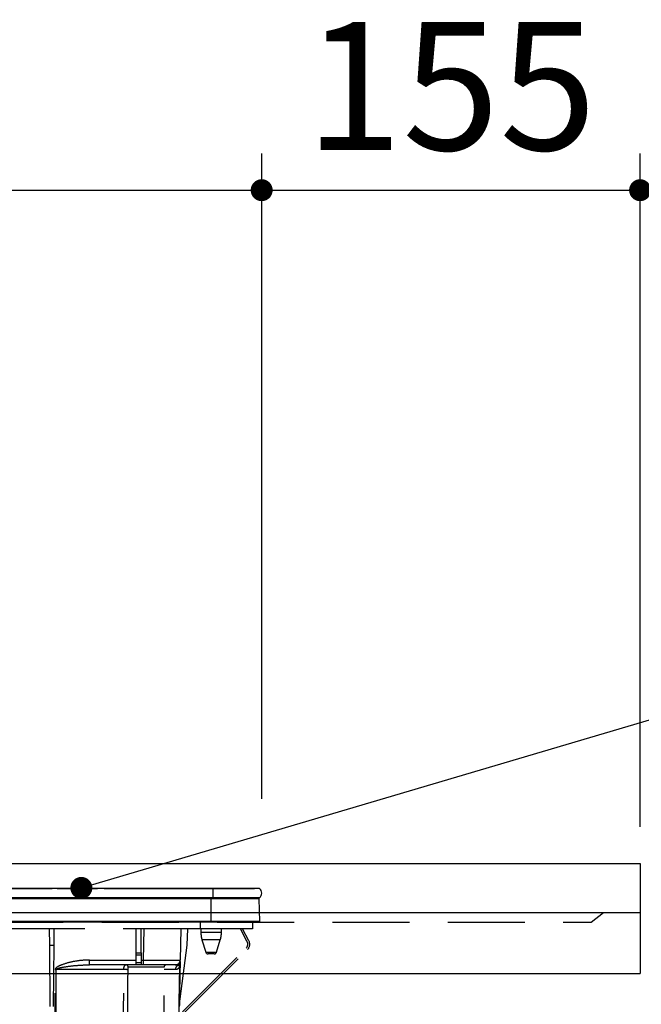
# Model space of a CAD drawing. Units: millimetres. Extents: x 127 to 6060, y -206 to 4222.
# Drawn here: x 3375 to 3630, y 1590 to 1993 of the extents above; entities that cross this region are included whole.
import ezdxf

# ---------------------------------------------------------------- set-up
doc = ezdxf.new("R2010")
doc.units = ezdxf.units.MM
doc.header["$LTSCALE"] = 3.75
doc.linetypes.add('HIDDEN', pattern=[12.6, 8.4, -4.2])
doc.layers.get('0').update_dxf_attribs({"lineweight": 9})
for name, color, linetype, lineweight in [('シンク', 14, 'Continuous', 9), ('熱源、換気扇', 214, 'Continuous', 9), ('設備類', 134, 'Continuous', 9)]:
    doc.layers.add(name, color=color, linetype=linetype, lineweight=lineweight)
doc.styles.get("Standard").update_dxf_attribs({"font": 'txt', "bigfont": 'bigfont'})
doc.styles.add('ＭＳ ゴシック', font='txt')
doc.dimstyles.get("Standard").update_dxf_attribs({"dimtxt": 0.18, "dimasz": 0.18, "dimexe": 0.18, "dimexo": 0.0625, "dimgap": 0.09, "dimtad": 0, "dimtih": 1, "dimtoh": 1, "dimdec": 4, "dimzin": 0, "dimdsep": 46, "dimtxsty": 'Standard', "dimcen": 0.09, "dimadec": 0, "dimazin": 0, "dimtfac": 1, "dimtdec": 4, "dimtofl": 0, "dimtmove": 0, "dimatfit": 3, "dimfxl": 1, "dimtolj": 1, "dimtzin": 0, "dimarcsym": 0})

# ---------------------------------------------------------------- blocks, each defined once
blk = doc.blocks.new('_DOT')
at = {"color": 0}
blk.add_line((-0.5, 0), (-1, 0), dxfattribs=at)
at = {"color": 0, "const_width": 0.5}
blk.add_lwpolyline([(-0.25, 0, 1), (0.25, 0, 1)], format="xyb", close=True, dxfattribs=at)
blk = doc.blocks.new('*G104')
at = {"layer": '熱源、換気扇', "color": 214, "linetype": 'Continuous', "lineweight": 30}
for p, q in [((3454.11, 1637.3), (3174.11, 1637.3)), ((3454.11, 1633.5), (3174.11, 1633.5)), ((3364.23, 1637.33), (3388.32, 1637.33)), ((3388.49, 1637.31), (3388.49, 1637.3)), ((3388.83, 1637.31), (3388.83, 1637.3)), ((3389.35, 1637.31), (3389.35, 1637.3)), ((3389.85, 1637.31), (3389.85, 1637.3)), ((3390.19, 1637.31), (3390.19, 1637.3)), ((3390.36, 1637.33), (3395.58, 1637.33)), ((3390.48, 1637.31), (3390.48, 1637.3)), ((3390.84, 1637.31), (3390.48, 1637.31)), ((3390.84, 1637.31), (3390.84, 1637.3)), ((3390.86, 1637.31), (3390.84, 1637.31)), ((3390.86, 1637.31), (3390.86, 1637.3)), ((3391.61, 1637.31), (3390.86, 1637.31)), ((3391.61, 1637.31), (3391.61, 1637.3)), ((3391.61, 1637.31), (3399.11, 1637.31)), ((3397.21, 1637.33), (3398.13, 1637.33)), ((3398.99, 1637.33), (3399.23, 1637.33)), ((3399.11, 1637.31), (3406.61, 1637.31)), ((3399.78, 1637.31), (3399.78, 1637.31)), ((3402.09, 1637.33), (3402.45, 1637.33)), ((3402.11, 1637.31), (3402.11, 1637.31)), ((3402.84, 1637.33), (3402.87, 1637.33)), ((3403.8, 1637.33), (3406.9, 1637.33)), ((3406.61, 1637.3), (3406.61, 1637.31)), ((3406.96, 1637.31), (3406.96, 1637.3)), ((3407.16, 1637.31), (3407.16, 1637.3)), ((3407.97, 1637.31), (3407.97, 1637.3)), ((3409.39, 1637.31), (3409.39, 1637.3)), ((3409.57, 1637.33), (3445.7, 1637.33)), ((3444.31, 1637.31), (3444.31, 1637.3)), ((3444.31, 1637.31), (3460.11, 1637.31)), ((3446.37, 1637.31), (3446.37, 1637.31)), ((3447.42, 1637.33), (3450.45, 1637.33)), ((3447.43, 1637.31), (3447.43, 1637.31)), ((3453.36, 1633.5), (3453.36, 1633.01)), ((3454.11, 1637.3), (3454.11, 1633.5)), ((3473.24, 1637.3), (3454.11, 1637.3)), ((3473.24, 1633.5), (3454.11, 1633.5)), ((3454.12, 1637.33), (3455.11, 1637.33)), ((3455.92, 1637.33), (3456.93, 1637.33)), ((3458.91, 1637.31), (3458.91, 1637.31)), ((3458.96, 1637.33), (3471.11, 1637.33)), ((3460.11, 1637.31), (3460.11, 1637.3)), ((3471.11, 1637.33), (3471.11, 1637.3)), ((3453.36, 1633.01), (3174.86, 1633.01)), ((3453.36, 1623.8), (3453.36, 1633.01)), ((3473.12, 1633.01), (3453.36, 1633.01)), ((3473.3, 1623.8), (3473.12, 1633.01)), ((3453.36, 1623.8), (3174.86, 1623.8)), ((3453.36, 1623.5), (3174.86, 1623.5)), ((3473.3, 1623.8), (3453.36, 1623.8)), ((3453.36, 1623.8), (3453.36, 1623.5)), ((3472.96, 1623.5), (3453.36, 1623.5))]:
    blk.add_line(p, q, dxfattribs=at)
at = {"layer": '熱源、換気扇', "color": 214, "linetype": 'HIDDEN', "lineweight": 30}
for p, q in [((3448.91, 1623.5), (3448.91, 1620.7)), ((3470.41, 1623.5), (3470.41, 1620.7)), ((3448.91, 1620.7), (3179.41, 1620.7)), ((3387.08, 1620.7), (3387.14, 1614)), ((3389.08, 1614), (3389.14, 1620.7)), ((3422.71, 1610.96), (3422.71, 1620.7)), ((3424.71, 1610.96), (3424.71, 1620.7)), ((3425.71, 1607.97), (3425.93, 1620.7)), ((3440.93, 1620.7), (3440.71, 1607.97)), ((3443.59, 1614), (3443.82, 1620.7)), ((3470.41, 1620.7), (3448.91, 1620.7)), ((3449.21, 1620.7), (3449.21, 1619.19)), ((3453.41, 1619.19), (3449.21, 1619.19)), ((3457.61, 1619.19), (3453.41, 1619.19)), ((3457.61, 1619.19), (3457.61, 1620.7)), ((3468.16, 1615.48), (3465.39, 1620.7)), ((3468.87, 1615.86), (3466.29, 1620.7)), ((3387.14, 1614), (3387.36, 1589)), ((3387.14, 1614), (3389.08, 1614)), ((3388.86, 1589), (3389.08, 1614)), ((3440.37, 1588.97), (3443.59, 1614)), ((3453.41, 1616.27), (3449.65, 1616.27)), ((3449.65, 1616.27), (3451.19, 1611.21)), ((3457.17, 1616.27), (3453.41, 1616.27)), ((3455.63, 1611.21), (3457.17, 1616.27)), ((3422.71, 1610.03), (3422.71, 1610.96)), ((3422.71, 1610.96), (3424.71, 1610.96)), ((3422.71, 1607), (3422.71, 1610.03)), ((3424.71, 1610.03), (3422.71, 1610.03)), ((3424.71, 1610.96), (3424.71, 1610.03)), ((3424.71, 1610.03), (3424.71, 1607)), ((3441.64, 1586.76), (3467.77, 1612.9)), ((3442.2, 1586.19), (3468.34, 1612.33)), ((3451.19, 1611.21), (3455.63, 1611.21)), ((3454.67, 1610.5), (3452.15, 1610.5)), ((3403.59, 1606), (3403.59, 1607.97)), ((3403.59, 1607.97), (3422.71, 1607.97)), ((3422.71, 1606), (3403.59, 1606)), ((3422.71, 1606), (3422.71, 1607)), ((3422.71, 1607), (3424.71, 1607)), ((3424.71, 1606), (3422.71, 1606)), ((3424.71, 1607.97), (3425.71, 1607.97)), ((3424.71, 1607), (3424.71, 1606)), ((3425.71, 1606), (3424.71, 1606)), ((3425.71, 1606), (3425.71, 1607.97)), ((3438.71, 1606), (3425.71, 1606)), ((3440.64, 1605.84), (3440.68, 1606.16)), ((3440.67, 1605.97), (3440.64, 1605.84)), ((3440.67, 1605.86), (3440.64, 1605.52)), ((3440.67, 1606.03), (3440.67, 1605.97)), ((3440.67, 1605.97), (3440.67, 1605.86)), ((3389.45, 1562.96), (3389.51, 1604.03)), ((3417.61, 1604.03), (3389.85, 1604.03)), ((3434.11, 1605), (3419.44, 1605)), ((3434.11, 1562), (3434.11, 1605)), ((3438.76, 1604.03), (3434.11, 1604.03))]:
    blk.add_line(p, q, dxfattribs=at)
for points in [[(3439.89, 1562.96), (3439.96, 1566.96), (3440.24, 1582.96), (3440.64, 1605.52)], [(3440.67, 1605.86), (3440.63, 1603.5), (3440.43, 1592.43), (3440.38, 1589.66), (3440.37, 1588.97)], [(3389.85, 1604.03), (3389.85, 1602), (3389.83, 1586), (3389.79, 1562.96)]]:
    blk.add_lwpolyline(points, dxfattribs=at)
at = {"layer": '熱源、換気扇', "color": 214, "linetype": 'Continuous', "lineweight": 30}
for centre, radius, start, end in [((3472.62, 1633), 0.5, 1.1458, 90), ((3471.61, 1635.4), 2.5, 310.5893, 49.4107), ((3472.96, 1623.8), 0.3, 270, 0)]:
    blk.add_arc(centre, radius, start, end, dxfattribs=at)
at = {"layer": '熱源、換気扇', "color": 214, "linetype": 'HIDDEN', "lineweight": 30}
for centre, radius, start, end in [((3459.21, 1619.19), 10, 180, 196.9908), ((3447.61, 1619.19), 10, 343.0092, 0), ((3466.22, 1614.45), 2.2, 315, 28), ((3466.22, 1614.45), 3, 315, 28), ((3452.15, 1611.5), 1, 196.9908, 270), ((3454.67, 1611.5), 1, 270, 343.0092), ((3418.46, 1605.02), 0.979, 358.7352, 88.6767), ((3435.11, 1605), 1, 90, 180), ((3438.71, 1608), 2, 270, 359), ((3440.78, 1604.02), 2.02, 122.8689, 179.4825), ((3438.74, 1607.43), 1.96, 298.9611, 358.8289), ((3441.99, 1605.65), 1.36, 172.1693, 185.82), ((3389.68, 1717.1), 113.07, 269.9128, 270.0872), ((3418.11, 1575.69), 28.35, 87.7562, 90.9957)]:
    blk.add_arc(centre, radius, start, end, dxfattribs=at)
blk.add_ellipse((3425.71, 1608), major_axis=(15, -0.03), ratio=0.002326, start_param=-1.570527, end_param=-0.000035, dxfattribs=at)
for points, knots in [([(3403.59, 1607.97), (3402.93, 1607.95), (3400.69, 1607.9), (3396.88, 1607.41), (3393.07, 1606.38), (3390.64, 1605.4), (3389.78, 1604.68), (3389.54, 1604.32), (3389.52, 1604.12), (3389.51, 1604.03)], [0, 0, 0, 0, 0.132022, 0.446453, 0.760394, 0.917568, 0.960393, 0.982935, 1, 1, 1, 1]), ([(3389.85, 1604.03), (3389.86, 1604.06), (3389.86, 1604.1), (3389.93, 1604.21), (3390.15, 1604.37), (3391.08, 1604.74), (3393.48, 1605.21), (3397.21, 1605.72), (3400.85, 1605.96), (3402.97, 1605.99), (3403.59, 1606)], [0, 0, 0, 0, 0.0049921, 0.0096482, 0.0256797, 0.0631676, 0.2198099, 0.5431375, 0.8666093, 1, 1, 1, 1]), ([(3417.61, 1604.03), (3417.62, 1604.24), (3417.64, 1604.65), (3417.76, 1605.2), (3417.95, 1605.65), (3418.2, 1605.95), (3418.4, 1605.98), (3418.49, 1606)], [0, 0, 0, 0, 0.197131, 0.390374, 0.590915, 0.810786, 1, 1, 1, 1]), ([(3440.64, 1605.52), (3440.62, 1605.46), (3440.58, 1605.32), (3440.5, 1605.14), (3440.38, 1604.91), (3440.18, 1604.66), (3439.87, 1604.37), (3439.41, 1604.1), (3438.99, 1604.06), (3438.76, 1604.03)], [0, 0, 0, 0, 0.039114, 0.094065, 0.173528, 0.289269, 0.458143, 0.703651, 1, 1, 1, 1]), ([(3439.69, 1605.71), (3439.48, 1605.82), (3439.23, 1605.96), (3438.92, 1605.98), (3438.86, 1605.98)], [0, 0, 0, 0, 0.797569, 1, 1, 1, 1]), ([(3440.64, 1605.84), (3440.6, 1605.79), (3440.42, 1605.56), (3440.12, 1605.53), (3439.78, 1605.67), (3439.69, 1605.71)], [0, 0, 0, 0, 0.152561, 0.763657, 1, 1, 1, 1]), ([(3440.7, 1607.39), (3440.69, 1607.15), (3440.69, 1606.81), (3440.68, 1606.31), (3440.68, 1606.16)], [0, 0, 0, 0, 0.710221, 1, 1, 1, 1]), ([(3417.51, 1562.96), (3417.52, 1568.63), (3417.54, 1582.32), (3417.59, 1596.01), (3417.61, 1604.03)], [0, 0, 0, 0, 0.413843, 1, 1, 1, 1]), ([(3419.22, 1604.02), (3419.19, 1595.99), (3419.16, 1582.3), (3419.14, 1568.61), (3419.13, 1562.95)], [0, 0, 0, 0, 0.586158, 1, 1, 1, 1]), ([(3419.44, 1605), (3419.42, 1604.99), (3419.36, 1604.97), (3419.29, 1604.82), (3419.25, 1604.6), (3419.22, 1604.32), (3419.22, 1604.12), (3419.22, 1604.02)], [0, 0, 0, 0, 0.181816, 0.397885, 0.599677, 0.797129, 1, 1, 1, 1])]:
    blk.add_open_spline(points, degree=3, knots=knots, dxfattribs=at)
blk = doc.blocks.new('Dim65')
at = {"layer": '熱源、換気扇', "color": 214, "linetype": 'Continuous', "lineweight": 30}
for p, q in [((3154.11, 1695.3), (3154.11, 1938.29)), ((3474.11, 1674.06), (3474.11, 1938.29)), ((3154.11, 1923.29), (3474.11, 1923.29))]:
    blk.add_line(p, q, dxfattribs=at)
at = {"layer": '熱源、換気扇', "color": 214, "linetype": 'Continuous', "lineweight": 30, "xscale": 9, "yscale": 9, "zscale": 9}
for p, rotation in [((3154.11, 1923.29), 179.9999999999998), ((3474.11, 1923.29), 359.9999999999997)]:
    blk.add_blockref('_DOT', p, dxfattribs=dict(at, rotation=rotation))
at = {"layer": '熱源、換気扇', "color": 214, "linetype": 'Continuous', "lineweight": 9, "insert": (3314.11, 1923.29), "char_height": 52.5, "width": 675, "attachment_point": 8, "style": 'ＭＳ ゴシック'}
blk.add_mtext('320', dxfattribs=at)
blk = doc.blocks.new('Dim66')
at = {"layer": '熱源、換気扇', "color": 214, "linetype": 'Continuous', "lineweight": 30}
for p, q in [((3474.11, 1712.71), (3474.11, 1938.29)), ((3629.11, 1662.5), (3629.11, 1938.29)), ((3474.11, 1923.29), (3629.11, 1923.29))]:
    blk.add_line(p, q, dxfattribs=at)
at = {"layer": '熱源、換気扇', "color": 214, "linetype": 'Continuous', "lineweight": 30, "xscale": 9, "yscale": 9, "zscale": 9}
for p, rotation in [((3474.11, 1923.29), 179.9999999999998), ((3629.11, 1923.29), 359.9999999999997)]:
    blk.add_blockref('_DOT', p, dxfattribs=dict(at, rotation=rotation))
at = {"layer": '熱源、換気扇', "color": 214, "linetype": 'Continuous', "lineweight": 9, "insert": (3551.61, 1923.29), "char_height": 52.5, "width": 637.5, "attachment_point": 8, "style": 'ＭＳ ゴシック'}
blk.add_mtext('155', dxfattribs=at)

msp = doc.modelspace()

# ---------------------------------------------------------------- linework, layer by layer
at = {"layer": 'シンク', "color": 14, "linetype": 'Continuous', "lineweight": 30}
for p, q in [((2160.11, 1647.5), (3629.11, 1647.5)), ((2160.11, 1627.5), (3629.11, 1627.5)), ((2160.11, 1602.5), (3629.11, 1602.5))]:
    msp.add_line(p, q, dxfattribs=at)
at = {"layer": 'シンク', "color": 14, "linetype": 'HIDDEN', "lineweight": 30}
msp.add_line((2180.11, 1623.5), (3609.11, 1623.5), dxfattribs=at)
at = {"layer": '設備類', "color": 134, "linetype": 'Continuous', "lineweight": 30}
msp.add_line((3629.11, 1647.5), (3629.11, 1602.5), dxfattribs=at)
at = {"layer": '設備類', "color": 134, "linetype": 'HIDDEN', "lineweight": 30}
msp.add_line((3609.11, 1623.5), (3614.11, 1627.5), dxfattribs=at)
at = {"layer": '設備類', "color": 134, "linetype": 'Continuous', "lineweight": 30}
msp.add_lwpolyline([(3400.238, 1637.515), (4056.341, 1831.494)], dxfattribs=at)

# ---------------------------------------------------------------- block references
msp.add_blockref('*G104', (0, 0))
at = {"layer": '設備類', "color": 134, "linetype": 'Continuous', "lineweight": 30, "xscale": 9, "yscale": 9, "zscale": 9, "rotation": 196.4705424608464}
msp.add_blockref('_DOT', (3400.238, 1637.515), dxfattribs=at)

# ---------------------------------------------------------------- dimensions: what is measured, and where the dimension line sits
at = {"layer": '熱源、換気扇', "color": 214, "linetype": 'Continuous', "lineweight": 30}
for base, p1, p2, picture, middle in [((3474.11, 1923.291), (3154.11, 1680.303), (3474.11, 1659.06), 'Dim65', (3314.11, 1923.291)), ((3629.11, 1923.291), (3474.11, 1697.709), (3629.11, 1647.5), 'Dim66', (3551.61, 1923.291))]:
    dim = msp.add_linear_dim(base=base, p1=p1, p2=p2, dimstyle='Standard', override={"dimscale": 1, "dimtxt": 52.5, "dimasz": 9, "dimexe": 15, "dimexo": 15, "dimgap": 0, "dimtad": 1, "dimtih": 0, "dimtoh": 0, "dimdec": 2, "dimzin": 8, "dimtxsty": 'ＭＳ ゴシック', "dimblk1": 'DOT', "dimblk2": 'DOT', "dimsah": 1, "dimse1": 0, "dimse2": 0, "dimtix": 0, "dimtofl": 1, "dimtmove": 1, "dimatfit": 2, "dimtzin": 8}, dxfattribs=at)
    dim.commit()
    dim.dimension.update_dxf_attribs({"geometry": picture, "text_midpoint": middle, "dimtype": 160})

doc.saveas('drawing.dxf')
